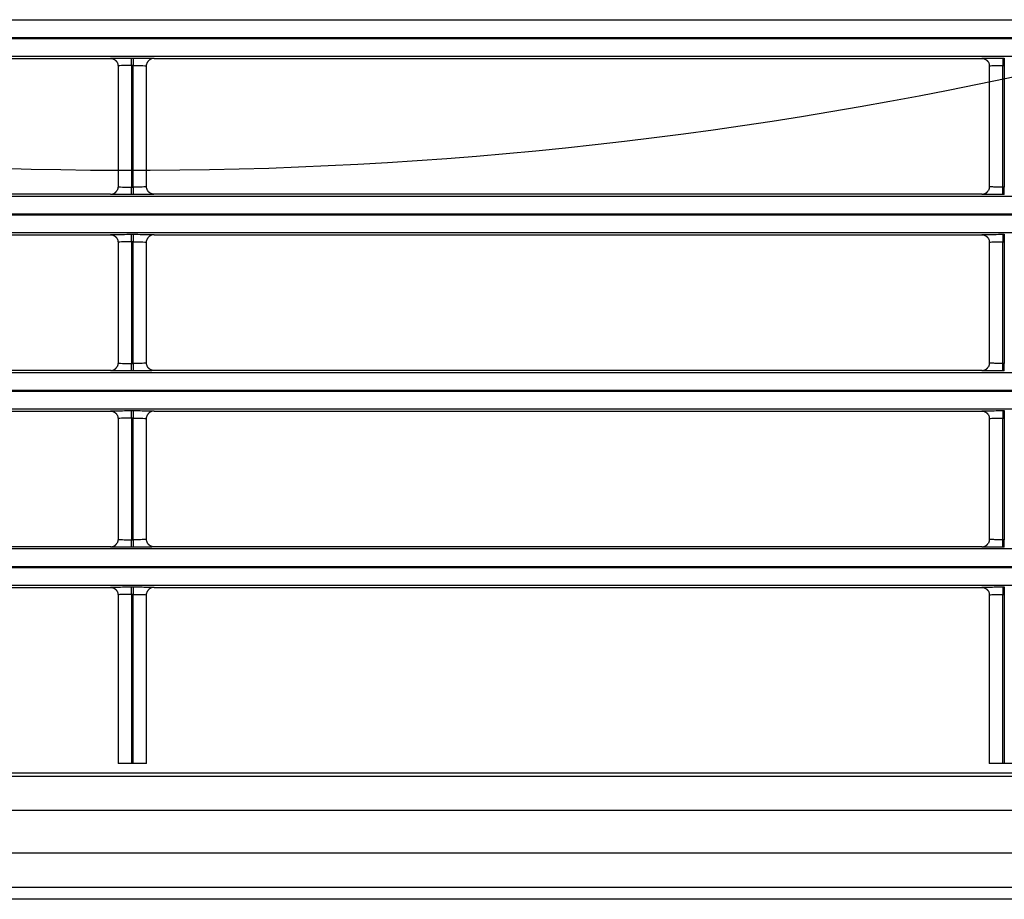
# Model space of a CAD drawing. Units: millimetres. Extents: x 0 to 3750, y 0 to 5000.
# Drawn here: x 2608 to 2673, y 2798 to 2857 of the extents above; entities that cross this region are included whole.
import ezdxf

# ---------------------------------------------------------------- set-up
doc = ezdxf.new("R2010")
doc.units = ezdxf.units.MM
doc.layers.add('Product', color=7, linetype='CONTINUOUS')

msp = doc.modelspace()

# ---------------------------------------------------------------- linework, layer by layer
at = {"layer": 'Product', "linetype": 'Continuous'}
for p, q in [((2342.664, 2856.793), (2887.872, 2856.793)), ((2887.872, 2855.593), (2342.664, 2855.593)), ((2342.664, 2855.535), (2887.872, 2855.535)), ((2887.872, 2854.336), (2342.664, 2854.336)), ((2558.717, 2854.218), (2613.819, 2854.218)), ((2615.219, 2854.242), (2615.317, 2854.242)), ((2615.219, 2853.743), (2615.219, 2854.242)), ((2615.317, 2854.242), (2615.317, 2853.743)), ((2616.717, 2854.218), (2671.819, 2854.218)), ((2673.219, 2854.242), (2673.219, 2853.743)), ((2673.219, 2854.242), (2673.317, 2854.242)), ((2673.317, 2854.242), (2673.317, 2853.743)), ((2614.319, 2853.718), (2614.319, 2845.671)), ((2615.317, 2853.743), (2615.219, 2853.743)), ((2615.219, 2853.743), (2615.219, 2845.646)), ((2615.317, 2845.646), (2615.317, 2853.743)), ((2616.217, 2845.671), (2616.217, 2853.718)), ((2672.319, 2853.718), (2672.319, 2845.671)), ((2673.219, 2845.646), (2673.219, 2853.743)), ((2673.219, 2853.743), (2673.317, 2853.743)), ((2673.317, 2853.743), (2673.317, 2845.646)), ((2615.219, 2845.146), (2615.219, 2845.646)), ((2615.219, 2845.646), (2615.317, 2845.646)), ((2615.317, 2845.646), (2615.317, 2845.146)), ((2673.317, 2845.646), (2673.219, 2845.646)), ((2673.219, 2845.146), (2673.219, 2845.646)), ((2673.317, 2845.146), (2673.317, 2845.646)), ((2342.664, 2845.053), (2887.872, 2845.053)), ((2613.819, 2845.171), (2558.717, 2845.171)), ((2615.317, 2845.146), (2615.219, 2845.146)), ((2671.819, 2845.171), (2616.717, 2845.171)), ((2673.317, 2845.146), (2673.219, 2845.146)), ((2887.872, 2843.854), (2342.664, 2843.854)), ((2342.664, 2843.796), (2887.872, 2843.796)), ((2887.872, 2842.596), (2342.664, 2842.596)), ((2558.717, 2842.479), (2613.819, 2842.479)), ((2615.219, 2842.503), (2615.317, 2842.503)), ((2615.219, 2842.003), (2615.219, 2842.503)), ((2615.317, 2842.003), (2615.219, 2842.003)), ((2615.219, 2842.003), (2615.219, 2833.907)), ((2615.317, 2842.503), (2615.317, 2842.003)), ((2615.317, 2833.907), (2615.317, 2842.003)), ((2616.717, 2842.479), (2671.819, 2842.479)), ((2673.219, 2842.503), (2673.219, 2842.003)), ((2673.219, 2842.503), (2673.317, 2842.503)), ((2673.219, 2833.907), (2673.219, 2842.003)), ((2673.219, 2842.003), (2673.317, 2842.003)), ((2673.317, 2842.503), (2673.317, 2842.003)), ((2673.317, 2842.003), (2673.317, 2833.907)), ((2614.319, 2841.979), (2614.319, 2833.932)), ((2616.217, 2833.932), (2616.217, 2841.979)), ((2672.319, 2841.979), (2672.319, 2833.932)), ((2615.219, 2833.407), (2615.219, 2833.907)), ((2615.219, 2833.907), (2615.317, 2833.907)), ((2615.317, 2833.907), (2615.317, 2833.407)), ((2673.317, 2833.907), (2673.219, 2833.907)), ((2673.219, 2833.407), (2673.219, 2833.907)), ((2673.317, 2833.407), (2673.317, 2833.907)), ((2342.664, 2833.314), (2887.872, 2833.314)), ((2613.819, 2833.432), (2558.717, 2833.432)), ((2615.317, 2833.407), (2615.219, 2833.407)), ((2671.819, 2833.432), (2616.717, 2833.432)), ((2673.317, 2833.407), (2673.219, 2833.407)), ((2887.872, 2832.114), (2342.664, 2832.114)), ((2342.664, 2832.057), (2887.872, 2832.057)), ((2887.872, 2830.857), (2342.664, 2830.857)), ((2558.717, 2830.739), (2613.819, 2830.739)), ((2614.319, 2830.239), (2614.319, 2822.192)), ((2615.219, 2830.764), (2615.317, 2830.764)), ((2615.219, 2830.264), (2615.219, 2830.764)), ((2615.317, 2830.264), (2615.219, 2830.264)), ((2615.219, 2830.264), (2615.219, 2822.168)), ((2615.317, 2830.764), (2615.317, 2830.264)), ((2615.317, 2822.168), (2615.317, 2830.264)), ((2616.217, 2822.192), (2616.217, 2830.239)), ((2616.717, 2830.739), (2671.819, 2830.739)), ((2672.319, 2830.239), (2672.319, 2822.192)), ((2673.219, 2830.764), (2673.317, 2830.764)), ((2673.219, 2830.764), (2673.219, 2830.264)), ((2673.219, 2822.168), (2673.219, 2830.264)), ((2673.219, 2830.264), (2673.317, 2830.264)), ((2673.317, 2830.764), (2673.317, 2830.264)), ((2673.317, 2830.264), (2673.317, 2822.168)), ((2613.819, 2821.692), (2558.717, 2821.692)), ((2615.219, 2821.668), (2615.219, 2822.168)), ((2615.219, 2822.168), (2615.317, 2822.168)), ((2615.317, 2822.168), (2615.317, 2821.668)), ((2671.819, 2821.692), (2616.717, 2821.692)), ((2673.317, 2822.168), (2673.219, 2822.168)), ((2673.219, 2821.668), (2673.219, 2822.168)), ((2673.317, 2821.668), (2673.317, 2822.168)), ((2342.664, 2821.575), (2887.872, 2821.575)), ((2615.317, 2821.668), (2615.219, 2821.668)), ((2673.317, 2821.668), (2673.219, 2821.668)), ((2887.872, 2820.375), (2342.664, 2820.375)), ((2342.664, 2820.317), (2887.872, 2820.317)), ((2887.872, 2819.118), (2342.664, 2819.118)), ((2558.717, 2819), (2613.819, 2819)), ((2614.319, 2818.5), (2614.319, 2807.262)), ((2615.219, 2819.025), (2615.317, 2819.025)), ((2615.219, 2818.525), (2615.219, 2819.025)), ((2615.317, 2818.525), (2615.219, 2818.525)), ((2615.219, 2818.525), (2615.219, 2807.262)), ((2615.317, 2819.025), (2615.317, 2818.525)), ((2615.317, 2807.262), (2615.317, 2818.525)), ((2616.217, 2807.262), (2616.217, 2818.5)), ((2616.717, 2819), (2671.819, 2819)), ((2672.319, 2818.5), (2672.319, 2807.262)), ((2673.219, 2819.025), (2673.317, 2819.025)), ((2673.219, 2819.025), (2673.219, 2818.525)), ((2673.219, 2807.262), (2673.219, 2818.525)), ((2673.219, 2818.525), (2673.317, 2818.525)), ((2673.317, 2819.025), (2673.317, 2818.525)), ((2673.317, 2818.525), (2673.317, 2807.262)), ((2615.219, 2807.262), (2614.319, 2807.262)), ((2615.317, 2807.262), (2615.219, 2807.262)), ((2616.217, 2807.262), (2615.317, 2807.262)), ((2673.219, 2807.262), (2672.319, 2807.262)), ((2673.317, 2807.262), (2673.219, 2807.262)), ((2674.217, 2807.262), (2673.317, 2807.262)), ((2846.319, 2806.633), (2459.01, 2806.633)), ((2439.871, 2806.434), (2895.766, 2806.434)), ((2895.766, 2804.135), (2334.766, 2804.135)), ((2334.766, 2801.323), (2895.766, 2801.323)), ((2895.766, 2799.025), (2443.118, 2799.025)), ((2895.766, 2798.229), (2445.111, 2798.229))]:
    msp.add_line(p, q, dxfattribs=at)
for points in [[(2613.819, 2854.218), (2613.835, 2854.218, -0.008324), (2613.851, 2854.217, -0.008016), (2613.867, 2854.216, -0.007939), (2613.883, 2854.214, -0.008171), (2613.9, 2854.211, -0.008283), (2613.916, 2854.208, -0.008363), (2613.933, 2854.205, -0.008419), (2613.949, 2854.201, -0.008529), (2613.966, 2854.196, -0.008593), (2613.983, 2854.19, -0.008685), (2613.999, 2854.184, -0.008737), (2614.016, 2854.178, -0.008814), (2614.032, 2854.17, -0.008868), (2614.048, 2854.162, -0.008952), (2614.064, 2854.154, -0.00897), (2614.08, 2854.145, -0.008973), (2614.095, 2854.135, -0.009079), (2614.11, 2854.124, -0.0093), (2614.125, 2854.113, -0.009066), (2614.139, 2854.102, -0.008512), (2614.153, 2854.09, -0.009373), (2614.166, 2854.077, -0.011134), (2614.18, 2854.064, -0.008526), (2614.192, 2854.051, -0.003108), (2614.203, 2854.039, -0.011871), (2614.215, 2854.022, -0.020372), (2614.233, 2853.996, -0.010061), (2614.256, 2853.961, -0.00535)], [(2616.717, 2854.218), (2616.701, 2854.218, 0.008329), (2616.685, 2854.217, 0.008021), (2616.669, 2854.216, 0.007942), (2616.653, 2854.214, 0.008174), (2616.636, 2854.211, 0.008285), (2616.62, 2854.208, 0.008365), (2616.603, 2854.205, 0.00842), (2616.587, 2854.201, 0.008529), (2616.57, 2854.196, 0.008593), (2616.553, 2854.19, 0.008683), (2616.537, 2854.184, 0.008735), (2616.52, 2854.178, 0.008812), (2616.504, 2854.17, 0.008864), (2616.488, 2854.162, 0.008948), (2616.472, 2854.154, 0.008965), (2616.456, 2854.145, 0.008967), (2616.441, 2854.135, 0.009073), (2616.426, 2854.124, 0.009293), (2616.411, 2854.113, 0.009059), (2616.397, 2854.102, 0.008504), (2616.383, 2854.09, 0.009364), (2616.369, 2854.077, 0.011122), (2616.356, 2854.064, 0.008517), (2616.344, 2854.051, 0.003105), (2616.333, 2854.039, 0.011858), (2616.32, 2854.022, 0.020348), (2616.303, 2853.996, 0.010049), (2616.28, 2853.961, 0.005344)], [(2671.819, 2854.218), (2671.835, 2854.218, -0.008357), (2671.851, 2854.217, -0.008047), (2671.867, 2854.216, -0.007968), (2671.884, 2854.214, -0.008201), (2671.9, 2854.211, -0.008313), (2671.917, 2854.208, -0.008393), (2671.933, 2854.205, -0.008448), (2671.95, 2854.2, -0.008557), (2671.967, 2854.196, -0.008621), (2671.983, 2854.19, -0.008712), (2672, 2854.184, -0.008763), (2672.016, 2854.177, -0.00884), (2672.033, 2854.17, -0.008892), (2672.049, 2854.162, -0.008976), (2672.065, 2854.153, -0.008992), (2672.08, 2854.144, -0.008994), (2672.096, 2854.134, -0.009099), (2672.111, 2854.124, -0.009319), (2672.126, 2854.113, -0.009084), (2672.14, 2854.101, -0.008527), (2672.154, 2854.089, -0.009388), (2672.167, 2854.076, -0.011149), (2672.181, 2854.063, -0.008537), (2672.193, 2854.05, -0.003115), (2672.204, 2854.038, -0.011883), (2672.216, 2854.021, -0.020387), (2672.234, 2853.995, -0.010069), (2672.256, 2853.96, -0.005355)], [(2613.819, 2845.171), (2613.835, 2845.171, 0.008358), (2613.851, 2845.172, 0.008047), (2613.867, 2845.173, 0.007969), (2613.884, 2845.175, 0.008202), (2613.9, 2845.178, 0.008314), (2613.917, 2845.181, 0.008394), (2613.933, 2845.184, 0.008449), (2613.95, 2845.188, 0.008558), (2613.967, 2845.193, 0.008622), (2613.983, 2845.199, 0.008713), (2614, 2845.205, 0.008765), (2614.016, 2845.212, 0.008841), (2614.033, 2845.219, 0.008894), (2614.049, 2845.227, 0.008978), (2614.065, 2845.236, 0.008995), (2614.08, 2845.245, 0.008996), (2614.096, 2845.255, 0.009101), (2614.111, 2845.265, 0.009321), (2614.126, 2845.276, 0.009086), (2614.14, 2845.288, 0.008529), (2614.154, 2845.3, 0.00939), (2614.167, 2845.312, 0.011152), (2614.181, 2845.326, 0.008539), (2614.193, 2845.339, 0.003116), (2614.204, 2845.351, 0.011886), (2614.216, 2845.368, 0.020392), (2614.234, 2845.394, 0.010072), (2614.256, 2845.429, 0.005356)], [(2616.717, 2845.171), (2616.701, 2845.171, -0.008356), (2616.685, 2845.172, -0.008046), (2616.669, 2845.173, -0.007967), (2616.653, 2845.175, -0.0082), (2616.636, 2845.178, -0.008313), (2616.62, 2845.181, -0.008393), (2616.603, 2845.184, -0.008449), (2616.586, 2845.188, -0.008558), (2616.57, 2845.193, -0.008622), (2616.553, 2845.199, -0.008714), (2616.536, 2845.205, -0.008765), (2616.52, 2845.212, -0.008842), (2616.504, 2845.219, -0.008896), (2616.487, 2845.227, -0.00898), (2616.472, 2845.236, -0.008997), (2616.456, 2845.245, -0.008998), (2616.44, 2845.255, -0.009104), (2616.425, 2845.265, -0.009324), (2616.411, 2845.276, -0.009089), (2616.396, 2845.288, -0.008532), (2616.382, 2845.3, -0.009394), (2616.369, 2845.312, -0.011156), (2616.356, 2845.326, -0.008543), (2616.343, 2845.339, -0.003117), (2616.332, 2845.351, -0.011892), (2616.32, 2845.368, -0.020402), (2616.302, 2845.394, -0.010077), (2616.28, 2845.429, -0.005359)], [(2671.819, 2845.171), (2671.835, 2845.171, 0.008326), (2671.851, 2845.172, 0.008018), (2671.867, 2845.173, 0.007941), (2671.883, 2845.175, 0.008173), (2671.9, 2845.178, 0.008285), (2671.916, 2845.181, 0.008365), (2671.933, 2845.184, 0.008421), (2671.949, 2845.188, 0.00853), (2671.966, 2845.193, 0.008594), (2671.983, 2845.199, 0.008686), (2671.999, 2845.205, 0.008738), (2672.016, 2845.211, 0.008815), (2672.032, 2845.219, 0.008869), (2672.048, 2845.227, 0.008953), (2672.064, 2845.235, 0.008971), (2672.08, 2845.244, 0.008973), (2672.095, 2845.254, 0.009079), (2672.11, 2845.265, 0.0093), (2672.125, 2845.276, 0.009066), (2672.139, 2845.287, 0.008511), (2672.153, 2845.299, 0.009372), (2672.167, 2845.312, 0.011133), (2672.18, 2845.325, 0.008525), (2672.192, 2845.338, 0.003108), (2672.203, 2845.35, 0.01187), (2672.216, 2845.367, 0.020369), (2672.233, 2845.393, 0.01006), (2672.256, 2845.428, 0.005349)], [(2613.819, 2842.479), (2613.835, 2842.478, -0.008327), (2613.851, 2842.478, -0.00802), (2613.867, 2842.476, -0.007942), (2613.883, 2842.474, -0.008174), (2613.9, 2842.472, -0.008286), (2613.916, 2842.469, -0.008367), (2613.933, 2842.465, -0.008423), (2613.949, 2842.461, -0.008532), (2613.966, 2842.456, -0.008597), (2613.983, 2842.451, -0.008688), (2613.999, 2842.445, -0.00874), (2614.016, 2842.438, -0.008818), (2614.032, 2842.431, -0.008871), (2614.048, 2842.423, -0.008956), (2614.064, 2842.414, -0.008973), (2614.08, 2842.405, -0.008976), (2614.095, 2842.395, -0.009082), (2614.11, 2842.385, -0.009303), (2614.125, 2842.374, -0.009069), (2614.139, 2842.363, -0.008514), (2614.153, 2842.351, -0.009375), (2614.166, 2842.338, -0.011136), (2614.18, 2842.324, -0.008527), (2614.192, 2842.311, -0.003109), (2614.203, 2842.299, -0.011873), (2614.215, 2842.283, -0.020374), (2614.233, 2842.257, -0.010062), (2614.256, 2842.222, -0.00535)], [(2616.717, 2842.479), (2616.701, 2842.478, 0.008332), (2616.685, 2842.478, 0.008024), (2616.669, 2842.476, 0.007945), (2616.653, 2842.474, 0.008177), (2616.636, 2842.472, 0.008289), (2616.62, 2842.469, 0.008368), (2616.603, 2842.465, 0.008424), (2616.587, 2842.461, 0.008533), (2616.57, 2842.456, 0.008596), (2616.553, 2842.451, 0.008687), (2616.537, 2842.445, 0.008738), (2616.52, 2842.438, 0.008815), (2616.504, 2842.431, 0.008868), (2616.488, 2842.423, 0.008952), (2616.472, 2842.414, 0.008969), (2616.456, 2842.405, 0.00897), (2616.441, 2842.395, 0.009076), (2616.426, 2842.385, 0.009296), (2616.411, 2842.374, 0.009062), (2616.397, 2842.363, 0.008506), (2616.383, 2842.351, 0.009366), (2616.369, 2842.338, 0.011125), (2616.356, 2842.324, 0.008518), (2616.344, 2842.311, 0.003106), (2616.333, 2842.299, 0.01186), (2616.32, 2842.283, 0.02035), (2616.303, 2842.257, 0.01005), (2616.28, 2842.222, 0.005344)], [(2671.819, 2842.479), (2671.835, 2842.478, -0.00836), (2671.851, 2842.478, -0.00805), (2671.867, 2842.476, -0.007971), (2671.884, 2842.474, -0.008204), (2671.9, 2842.472, -0.008316), (2671.917, 2842.469, -0.008396), (2671.933, 2842.465, -0.008451), (2671.95, 2842.461, -0.008561), (2671.967, 2842.456, -0.008624), (2671.983, 2842.451, -0.008715), (2672, 2842.445, -0.008766), (2672.016, 2842.438, -0.008843), (2672.033, 2842.431, -0.008896), (2672.049, 2842.423, -0.008979), (2672.065, 2842.414, -0.008996), (2672.08, 2842.405, -0.008997), (2672.096, 2842.395, -0.009102), (2672.111, 2842.385, -0.009322), (2672.126, 2842.373, -0.009087), (2672.14, 2842.362, -0.00853), (2672.154, 2842.35, -0.009391), (2672.167, 2842.337, -0.011152), (2672.181, 2842.324, -0.008539), (2672.193, 2842.31, -0.003116), (2672.204, 2842.298, -0.011885), (2672.216, 2842.282, -0.02039), (2672.234, 2842.256, -0.01007), (2672.256, 2842.221, -0.005355)], [(2613.819, 2833.432), (2613.835, 2833.432, 0.008354), (2613.851, 2833.433, 0.008044), (2613.867, 2833.434, 0.007966), (2613.884, 2833.436, 0.008198), (2613.9, 2833.438, 0.00831), (2613.917, 2833.441, 0.00839), (2613.933, 2833.445, 0.008446), (2613.95, 2833.449, 0.008555), (2613.967, 2833.454, 0.008619), (2613.983, 2833.459, 0.00871), (2614, 2833.465, 0.008761), (2614.016, 2833.472, 0.008838), (2614.033, 2833.48, 0.008891), (2614.049, 2833.488, 0.008974), (2614.065, 2833.496, 0.008991), (2614.08, 2833.505, 0.008993), (2614.096, 2833.515, 0.009098), (2614.111, 2833.526, 0.009318), (2614.126, 2833.537, 0.009083), (2614.14, 2833.548, 0.008527), (2614.154, 2833.56, 0.009388), (2614.167, 2833.573, 0.011149), (2614.181, 2833.587, 0.008538), (2614.193, 2833.6, 0.003115), (2614.204, 2833.612, 0.011884), (2614.216, 2833.628, 0.020389), (2614.234, 2833.655, 0.010071), (2614.256, 2833.689, 0.005356)], [(2616.717, 2833.432), (2616.701, 2833.432, -0.008352), (2616.685, 2833.433, -0.008043), (2616.669, 2833.434, -0.007964), (2616.653, 2833.436, -0.008197), (2616.636, 2833.438, -0.008309), (2616.62, 2833.441, -0.008389), (2616.603, 2833.445, -0.008445), (2616.586, 2833.449, -0.008555), (2616.57, 2833.454, -0.008619), (2616.553, 2833.459, -0.00871), (2616.536, 2833.465, -0.008762), (2616.52, 2833.472, -0.008839), (2616.504, 2833.48, -0.008892), (2616.487, 2833.488, -0.008976), (2616.472, 2833.496, -0.008993), (2616.456, 2833.505, -0.008995), (2616.44, 2833.515, -0.009101), (2616.425, 2833.526, -0.009321), (2616.411, 2833.537, -0.009087), (2616.396, 2833.548, -0.00853), (2616.382, 2833.56, -0.009392), (2616.369, 2833.573, -0.011154), (2616.356, 2833.587, -0.008541), (2616.343, 2833.6, -0.003117), (2616.332, 2833.612, -0.01189), (2616.32, 2833.628, -0.020399), (2616.302, 2833.655, -0.010076), (2616.28, 2833.689, -0.005358)], [(2671.819, 2833.432), (2671.835, 2833.432, 0.008323), (2671.851, 2833.433, 0.008015), (2671.867, 2833.434, 0.007938), (2671.883, 2833.436, 0.008169), (2671.9, 2833.438, 0.008281), (2671.916, 2833.441, 0.008361), (2671.933, 2833.445, 0.008417), (2671.949, 2833.449, 0.008527), (2671.966, 2833.454, 0.008591), (2671.983, 2833.459, 0.008682), (2671.999, 2833.465, 0.008734), (2672.016, 2833.472, 0.008812), (2672.032, 2833.479, 0.008865), (2672.048, 2833.487, 0.00895), (2672.064, 2833.496, 0.008967), (2672.08, 2833.505, 0.00897), (2672.095, 2833.515, 0.009076), (2672.11, 2833.525, 0.009297), (2672.125, 2833.536, 0.009064), (2672.139, 2833.548, 0.008509), (2672.153, 2833.56, 0.00937), (2672.167, 2833.572, 0.01113), (2672.18, 2833.586, 0.008523), (2672.192, 2833.599, 0.003108), (2672.203, 2833.611, 0.011868), (2672.216, 2833.627, 0.020367), (2672.233, 2833.653, 0.010059), (2672.256, 2833.688, 0.005349)], [(2613.819, 2830.739), (2613.835, 2830.739, -0.00833), (2613.851, 2830.738, -0.008023), (2613.867, 2830.737, -0.007945), (2613.883, 2830.735, -0.008177), (2613.9, 2830.733, -0.00829), (2613.916, 2830.73, -0.00837), (2613.933, 2830.726, -0.008426), (2613.949, 2830.722, -0.008536), (2613.966, 2830.717, -0.0086), (2613.983, 2830.712, -0.008692), (2613.999, 2830.706, -0.008744), (2614.016, 2830.699, -0.008821), (2614.032, 2830.692, -0.008875), (2614.048, 2830.684, -0.008959), (2614.064, 2830.675, -0.008977), (2614.08, 2830.666, -0.008979), (2614.095, 2830.656, -0.009085), (2614.11, 2830.646, -0.009306), (2614.125, 2830.635, -0.009072), (2614.139, 2830.623, -0.008516), (2614.153, 2830.611, -0.009378), (2614.166, 2830.599, -0.011139), (2614.18, 2830.585, -0.008529), (2614.192, 2830.572, -0.00311), (2614.203, 2830.56, -0.011875), (2614.215, 2830.544, -0.020376), (2614.233, 2830.517, -0.010063), (2614.256, 2830.483, -0.005351)], [(2616.717, 2830.739), (2616.701, 2830.739, 0.008335), (2616.685, 2830.738, 0.008027), (2616.669, 2830.737, 0.007949), (2616.653, 2830.735, 0.00818), (2616.636, 2830.733, 0.008292), (2616.62, 2830.73, 0.008372), (2616.603, 2830.726, 0.008427), (2616.587, 2830.722, 0.008536), (2616.57, 2830.717, 0.0086), (2616.553, 2830.712, 0.008691), (2616.537, 2830.706, 0.008742), (2616.52, 2830.699, 0.008819), (2616.504, 2830.692, 0.008872), (2616.488, 2830.684, 0.008955), (2616.472, 2830.675, 0.008972), (2616.456, 2830.666, 0.008974), (2616.441, 2830.656, 0.009079), (2616.426, 2830.646, 0.009299), (2616.411, 2830.635, 0.009064), (2616.397, 2830.623, 0.008509), (2616.383, 2830.611, 0.009369), (2616.369, 2830.599, 0.011128), (2616.356, 2830.585, 0.00852), (2616.344, 2830.572, 0.003106), (2616.333, 2830.56, 0.011862), (2616.32, 2830.544, 0.020353), (2616.303, 2830.517, 0.010051), (2616.28, 2830.483, 0.005344)], [(2671.819, 2830.739), (2671.835, 2830.739, -0.008355), (2671.851, 2830.738, -0.008045), (2671.867, 2830.737, -0.007967), (2671.884, 2830.735, -0.008199), (2671.9, 2830.733, -0.008312), (2671.917, 2830.73, -0.008392), (2671.933, 2830.726, -0.008447), (2671.95, 2830.722, -0.008557), (2671.967, 2830.717, -0.008621), (2671.983, 2830.712, -0.008712), (2672, 2830.705, -0.008763), (2672.016, 2830.699, -0.00884), (2672.033, 2830.691, -0.008893), (2672.049, 2830.683, -0.008977), (2672.065, 2830.675, -0.008994), (2672.08, 2830.666, -0.008996), (2672.096, 2830.656, -0.009101), (2672.111, 2830.645, -0.009322), (2672.126, 2830.634, -0.009087), (2672.14, 2830.623, -0.00853), (2672.154, 2830.611, -0.009392), (2672.167, 2830.598, -0.011154), (2672.181, 2830.584, -0.008541), (2672.193, 2830.571, -0.003116), (2672.204, 2830.559, -0.011889), (2672.216, 2830.543, -0.020397), (2672.234, 2830.517, -0.010074), (2672.256, 2830.482, -0.005357)], [(2613.819, 2821.692), (2613.835, 2821.693, 0.008356), (2613.851, 2821.693, 0.008046), (2613.867, 2821.695, 0.007968), (2613.884, 2821.697, 0.008201), (2613.9, 2821.699, 0.008313), (2613.917, 2821.702, 0.008393), (2613.933, 2821.706, 0.008449), (2613.95, 2821.71, 0.008559), (2613.967, 2821.715, 0.008623), (2613.983, 2821.72, 0.008714), (2614, 2821.726, 0.008766), (2614.016, 2821.733, 0.008843), (2614.033, 2821.74, 0.008896), (2614.049, 2821.748, 0.00898), (2614.065, 2821.757, 0.008997), (2614.08, 2821.766, 0.008998), (2614.096, 2821.776, 0.009104), (2614.111, 2821.786, 0.009324), (2614.126, 2821.797, 0.009089), (2614.14, 2821.809, 0.008532), (2614.154, 2821.821, 0.009394), (2614.167, 2821.834, 0.011157), (2614.181, 2821.847, 0.008543), (2614.193, 2821.86, 0.003117), (2614.204, 2821.873, 0.011892), (2614.216, 2821.889, 0.020402), (2614.234, 2821.915, 0.010077), (2614.256, 2821.95, 0.005359)], [(2616.717, 2821.692), (2616.701, 2821.693, -0.008354), (2616.685, 2821.693, -0.008044), (2616.669, 2821.695, -0.007966), (2616.653, 2821.697, -0.008199), (2616.636, 2821.699, -0.008312), (2616.62, 2821.702, -0.008392), (2616.603, 2821.706, -0.008448), (2616.586, 2821.71, -0.008558), (2616.57, 2821.715, -0.008623), (2616.553, 2821.72, -0.008714), (2616.536, 2821.726, -0.008766), (2616.52, 2821.733, -0.008844), (2616.504, 2821.74, -0.008897), (2616.487, 2821.748, -0.008981), (2616.472, 2821.757, -0.008999), (2616.456, 2821.766, -0.009001), (2616.44, 2821.776, -0.009107), (2616.425, 2821.786, -0.009327), (2616.411, 2821.797, -0.009093), (2616.396, 2821.809, -0.008536), (2616.382, 2821.821, -0.009398), (2616.369, 2821.834, -0.011161), (2616.356, 2821.847, -0.008547), (2616.343, 2821.86, -0.003119), (2616.332, 2821.873, -0.011897), (2616.32, 2821.889, -0.020412), (2616.302, 2821.915, -0.010082), (2616.28, 2821.95, -0.005361)], [(2671.819, 2821.692), (2671.835, 2821.693, 0.008333), (2671.851, 2821.693, 0.008025), (2671.867, 2821.695, 0.007947), (2671.883, 2821.697, 0.00818), (2671.9, 2821.699, 0.008292), (2671.916, 2821.702, 0.008372), (2671.933, 2821.706, 0.008428), (2671.949, 2821.71, 0.008538), (2671.966, 2821.715, 0.008602), (2671.983, 2821.72, 0.008693), (2671.999, 2821.726, 0.008745), (2672.016, 2821.733, 0.008823), (2672.032, 2821.74, 0.008876), (2672.048, 2821.748, 0.00896), (2672.064, 2821.757, 0.008978), (2672.08, 2821.766, 0.00898), (2672.095, 2821.776, 0.009086), (2672.11, 2821.786, 0.009306), (2672.125, 2821.797, 0.009072), (2672.139, 2821.808, 0.008516), (2672.153, 2821.82, 0.009378), (2672.167, 2821.833, 0.011138), (2672.18, 2821.847, 0.008529), (2672.192, 2821.86, 0.003109), (2672.203, 2821.872, 0.011874), (2672.216, 2821.888, 0.020374), (2672.233, 2821.914, 0.010061), (2672.256, 2821.949, 0.00535)], [(2613.819, 2819), (2613.835, 2819, -0.008333), (2613.851, 2818.999, -0.008026), (2613.867, 2818.998, -0.007948), (2613.883, 2818.996, -0.008181), (2613.9, 2818.993, -0.008293), (2613.916, 2818.99, -0.008373), (2613.933, 2818.987, -0.00843), (2613.949, 2818.983, -0.008539), (2613.966, 2818.978, -0.008604), (2613.983, 2818.972, -0.008695), (2613.999, 2818.966, -0.008747), (2614.016, 2818.96, -0.008825), (2614.032, 2818.952, -0.008878), (2614.048, 2818.944, -0.008963), (2614.064, 2818.936, -0.00898), (2614.08, 2818.927, -0.008982), (2614.095, 2818.917, -0.009088), (2614.11, 2818.906, -0.009309), (2614.125, 2818.895, -0.009075), (2614.139, 2818.884, -0.008519), (2614.153, 2818.872, -0.00938), (2614.166, 2818.859, -0.011141), (2614.18, 2818.846, -0.008531), (2614.192, 2818.833, -0.00311), (2614.203, 2818.821, -0.011877), (2614.215, 2818.804, -0.020379), (2614.233, 2818.778, -0.010063), (2614.256, 2818.743, -0.005351)], [(2616.717, 2819), (2616.701, 2819, 0.008338), (2616.685, 2818.999, 0.00803), (2616.669, 2818.998, 0.007952), (2616.653, 2818.996, 0.008184), (2616.636, 2818.993, 0.008295), (2616.62, 2818.99, 0.008375), (2616.603, 2818.987, 0.008431), (2616.587, 2818.983, 0.00854), (2616.57, 2818.978, 0.008603), (2616.553, 2818.972, 0.008694), (2616.537, 2818.966, 0.008746), (2616.52, 2818.96, 0.008822), (2616.504, 2818.952, 0.008875), (2616.488, 2818.944, 0.008959), (2616.472, 2818.936, 0.008975), (2616.456, 2818.927, 0.008977), (2616.441, 2818.917, 0.009082), (2616.426, 2818.906, 0.009302), (2616.411, 2818.895, 0.009067), (2616.397, 2818.884, 0.008511), (2616.383, 2818.872, 0.009371), (2616.369, 2818.859, 0.01113), (2616.356, 2818.846, 0.008522), (2616.344, 2818.833, 0.003107), (2616.333, 2818.821, 0.011864), (2616.32, 2818.804, 0.020355), (2616.303, 2818.778, 0.010051), (2616.28, 2818.743, 0.005344)], [(2671.819, 2819), (2671.835, 2819, -0.008358), (2671.851, 2818.999, -0.008048), (2671.867, 2818.998, -0.00797), (2671.884, 2818.996, -0.008203), (2671.9, 2818.993, -0.008315), (2671.917, 2818.99, -0.008395), (2671.933, 2818.987, -0.008451), (2671.95, 2818.982, -0.00856), (2671.967, 2818.978, -0.008624), (2671.983, 2818.972, -0.008715), (2672, 2818.966, -0.008767), (2672.016, 2818.959, -0.008844), (2672.033, 2818.952, -0.008897), (2672.049, 2818.944, -0.008981), (2672.065, 2818.935, -0.008998), (2672.08, 2818.926, -0.008999), (2672.096, 2818.916, -0.009105), (2672.111, 2818.906, -0.009325), (2672.126, 2818.895, -0.00909), (2672.14, 2818.883, -0.008533), (2672.154, 2818.871, -0.009394), (2672.167, 2818.859, -0.011156), (2672.181, 2818.845, -0.008543), (2672.193, 2818.832, -0.003117), (2672.204, 2818.82, -0.011891), (2672.216, 2818.803, -0.020399), (2672.234, 2818.777, -0.010075), (2672.256, 2818.742, -0.005358)]]:
    msp.add_lwpolyline(points, format="xyb", dxfattribs=at)
msp.add_arc((2615.268, 3125.769), 279, 257.21685, 283.26932, dxfattribs=at)
for points, knots in [([(2613.819, 2854.218), (2613.818, 2854.221), (2613.872, 2854.227), (2614.142, 2854.235), (2614.621, 2854.241), (2615.008, 2854.242), (2615.219, 2854.242)], [2, 2, 2, 2, 2.569463, 3.328671, 4.001843, 4.807469, 4.807469, 4.807469, 4.807469]), ([(2615.317, 2854.242), (2615.528, 2854.242), (2615.915, 2854.241), (2616.394, 2854.235), (2616.664, 2854.227), (2616.718, 2854.221), (2616.717, 2854.218)], [2, 2, 2, 2, 2.805626, 3.478798, 4.238006, 4.807469, 4.807469, 4.807469, 4.807469]), ([(2671.819, 2854.218), (2671.818, 2854.222), (2671.905, 2854.228), (2672.23, 2854.236), (2672.672, 2854.241), (2673.02, 2854.242), (2673.219, 2854.242)], [2.022222, 2.022222, 2.022222, 2.022222, 2.828065, 3.50133, 4.070659, 4.82969, 4.82969, 4.82969, 4.82969]), ([(2615.219, 2853.743), (2615.083, 2853.743), (2614.834, 2853.741), (2614.527, 2853.735), (2614.354, 2853.727), (2614.319, 2853.721), (2614.319, 2853.718)], [2, 2, 2, 2, 2.805626, 3.478798, 4.238006, 4.798582, 4.798582, 4.798582, 4.798582]), ([(2615.317, 2853.743), (2615.453, 2853.743), (2615.702, 2853.741), (2616.009, 2853.735), (2616.182, 2853.727), (2616.217, 2853.721), (2616.217, 2853.718)], [2, 2, 2, 2, 2.805626, 3.478798, 4.238006, 4.798582, 4.798582, 4.798582, 4.798582]), ([(2672.319, 2853.718), (2672.319, 2853.722), (2672.375, 2853.728), (2672.583, 2853.736), (2672.867, 2853.741), (2673.091, 2853.743), (2673.219, 2853.743)], [2.031109, 2.031109, 2.031109, 2.031109, 2.828065, 3.50133, 4.070659, 4.82969, 4.82969, 4.82969, 4.82969]), ([(2614.319, 2845.671), (2614.319, 2845.667), (2614.375, 2845.66), (2614.583, 2845.653), (2614.867, 2845.648), (2615.091, 2845.646), (2615.219, 2845.646)], [2.031109, 2.031109, 2.031109, 2.031109, 2.828065, 3.50133, 4.070659, 4.82969, 4.82969, 4.82969, 4.82969]), ([(2616.217, 2845.671), (2616.217, 2845.667), (2616.161, 2845.66), (2615.953, 2845.653), (2615.669, 2845.648), (2615.445, 2845.646), (2615.317, 2845.646)], [2.031109, 2.031109, 2.031109, 2.031109, 2.828065, 3.50133, 4.070659, 4.82969, 4.82969, 4.82969, 4.82969]), ([(2673.219, 2845.646), (2673.083, 2845.646), (2672.834, 2845.648), (2672.527, 2845.654), (2672.354, 2845.662), (2672.319, 2845.668), (2672.319, 2845.671)], [2, 2, 2, 2, 2.805626, 3.478798, 4.238006, 4.798582, 4.798582, 4.798582, 4.798582]), ([(2615.219, 2845.146), (2615.02, 2845.146), (2614.672, 2845.148), (2614.23, 2845.153), (2613.905, 2845.16), (2613.818, 2845.167), (2613.819, 2845.171)], [2.022222, 2.022222, 2.022222, 2.022222, 2.781252, 3.350581, 4.023847, 4.82969, 4.82969, 4.82969, 4.82969]), ([(2616.717, 2845.171), (2616.718, 2845.167), (2616.631, 2845.16), (2616.306, 2845.153), (2615.864, 2845.148), (2615.516, 2845.146), (2615.317, 2845.146)], [2.022222, 2.022222, 2.022222, 2.022222, 2.828065, 3.50133, 4.070659, 4.82969, 4.82969, 4.82969, 4.82969]), ([(2673.219, 2845.146), (2673.008, 2845.146), (2672.621, 2845.148), (2672.142, 2845.154), (2671.872, 2845.162), (2671.818, 2845.168), (2671.819, 2845.171)], [2, 2, 2, 2, 2.805626, 3.478798, 4.238006, 4.807469, 4.807469, 4.807469, 4.807469]), ([(2613.819, 2842.479), (2613.818, 2842.481), (2613.872, 2842.487), (2614.142, 2842.495), (2614.621, 2842.502), (2615.008, 2842.503), (2615.219, 2842.503)], [2, 2, 2, 2, 2.569463, 3.328671, 4.001843, 4.807469, 4.807469, 4.807469, 4.807469]), ([(2615.219, 2842.003), (2615.083, 2842.003), (2614.834, 2842.002), (2614.527, 2841.995), (2614.354, 2841.987), (2614.319, 2841.981), (2614.319, 2841.979)], [2, 2, 2, 2, 2.805626, 3.478798, 4.238006, 4.798582, 4.798582, 4.798582, 4.798582]), ([(2615.317, 2842.503), (2615.528, 2842.503), (2615.915, 2842.502), (2616.394, 2842.495), (2616.664, 2842.487), (2616.718, 2842.481), (2616.717, 2842.479)], [2, 2, 2, 2, 2.805626, 3.478798, 4.238006, 4.807469, 4.807469, 4.807469, 4.807469]), ([(2615.317, 2842.003), (2615.453, 2842.003), (2615.702, 2842.002), (2616.009, 2841.995), (2616.182, 2841.987), (2616.217, 2841.981), (2616.217, 2841.979)], [2, 2, 2, 2, 2.805626, 3.478798, 4.238006, 4.798582, 4.798582, 4.798582, 4.798582]), ([(2671.819, 2842.479), (2671.818, 2842.482), (2671.905, 2842.489), (2672.23, 2842.497), (2672.672, 2842.502), (2673.02, 2842.503), (2673.219, 2842.503)], [2.022222, 2.022222, 2.022222, 2.022222, 2.828065, 3.50133, 4.070659, 4.82969, 4.82969, 4.82969, 4.82969]), ([(2672.319, 2841.979), (2672.319, 2841.982), (2672.375, 2841.989), (2672.583, 2841.997), (2672.867, 2842.002), (2673.091, 2842.003), (2673.219, 2842.003)], [2.031109, 2.031109, 2.031109, 2.031109, 2.828065, 3.50133, 4.070659, 4.82969, 4.82969, 4.82969, 4.82969]), ([(2614.319, 2833.932), (2614.319, 2833.928), (2614.375, 2833.921), (2614.583, 2833.913), (2614.867, 2833.908), (2615.091, 2833.907), (2615.219, 2833.907)], [2.031109, 2.031109, 2.031109, 2.031109, 2.828065, 3.50133, 4.070659, 4.82969, 4.82969, 4.82969, 4.82969]), ([(2616.217, 2833.932), (2616.217, 2833.928), (2616.161, 2833.921), (2615.953, 2833.913), (2615.669, 2833.908), (2615.445, 2833.907), (2615.317, 2833.907)], [2.031109, 2.031109, 2.031109, 2.031109, 2.828065, 3.50133, 4.070659, 4.82969, 4.82969, 4.82969, 4.82969]), ([(2673.219, 2833.907), (2673.083, 2833.907), (2672.834, 2833.909), (2672.527, 2833.915), (2672.354, 2833.923), (2672.319, 2833.929), (2672.319, 2833.932)], [2, 2, 2, 2, 2.805626, 3.478798, 4.238006, 4.798582, 4.798582, 4.798582, 4.798582]), ([(2615.219, 2833.407), (2615.02, 2833.407), (2614.672, 2833.408), (2614.23, 2833.414), (2613.905, 2833.421), (2613.818, 2833.428), (2613.819, 2833.432)], [2.022222, 2.022222, 2.022222, 2.022222, 2.781252, 3.350581, 4.023847, 4.82969, 4.82969, 4.82969, 4.82969]), ([(2616.717, 2833.432), (2616.718, 2833.428), (2616.631, 2833.421), (2616.306, 2833.414), (2615.864, 2833.408), (2615.516, 2833.407), (2615.317, 2833.407)], [2.022222, 2.022222, 2.022222, 2.022222, 2.828065, 3.50133, 4.070659, 4.82969, 4.82969, 4.82969, 4.82969]), ([(2673.219, 2833.407), (2673.008, 2833.407), (2672.621, 2833.409), (2672.142, 2833.415), (2671.872, 2833.423), (2671.818, 2833.429), (2671.819, 2833.432)], [2, 2, 2, 2, 2.805626, 3.478798, 4.238006, 4.807469, 4.807469, 4.807469, 4.807469]), ([(2613.819, 2830.739), (2613.818, 2830.742), (2613.872, 2830.748), (2614.142, 2830.756), (2614.621, 2830.762), (2615.008, 2830.764), (2615.219, 2830.764)], [2, 2, 2, 2, 2.569463, 3.328671, 4.001843, 4.807469, 4.807469, 4.807469, 4.807469]), ([(2615.219, 2830.264), (2615.083, 2830.264), (2614.834, 2830.262), (2614.527, 2830.256), (2614.354, 2830.248), (2614.319, 2830.242), (2614.319, 2830.239)], [2, 2, 2, 2, 2.805626, 3.478798, 4.238006, 4.798582, 4.798582, 4.798582, 4.798582]), ([(2615.317, 2830.764), (2615.528, 2830.764), (2615.915, 2830.762), (2616.394, 2830.756), (2616.664, 2830.748), (2616.718, 2830.742), (2616.717, 2830.739)], [2, 2, 2, 2, 2.805626, 3.478798, 4.238006, 4.807469, 4.807469, 4.807469, 4.807469]), ([(2615.317, 2830.264), (2615.453, 2830.264), (2615.702, 2830.262), (2616.009, 2830.256), (2616.182, 2830.248), (2616.217, 2830.242), (2616.217, 2830.239)], [2, 2, 2, 2, 2.805626, 3.478798, 4.238006, 4.798582, 4.798582, 4.798582, 4.798582]), ([(2671.819, 2830.739), (2671.818, 2830.743), (2671.905, 2830.75), (2672.23, 2830.757), (2672.672, 2830.763), (2673.02, 2830.764), (2673.219, 2830.764)], [2.022222, 2.022222, 2.022222, 2.022222, 2.828065, 3.50133, 4.070659, 4.82969, 4.82969, 4.82969, 4.82969]), ([(2672.319, 2830.239), (2672.319, 2830.243), (2672.375, 2830.25), (2672.583, 2830.258), (2672.867, 2830.263), (2673.091, 2830.264), (2673.219, 2830.264)], [2.031109, 2.031109, 2.031109, 2.031109, 2.828065, 3.50133, 4.070659, 4.82969, 4.82969, 4.82969, 4.82969]), ([(2615.219, 2821.668), (2615.02, 2821.668), (2614.672, 2821.669), (2614.23, 2821.674), (2613.905, 2821.682), (2613.818, 2821.689), (2613.819, 2821.692)], [2.022222, 2.022222, 2.022222, 2.022222, 2.781252, 3.350581, 4.023847, 4.82969, 4.82969, 4.82969, 4.82969]), ([(2614.319, 2822.192), (2614.319, 2822.189), (2614.375, 2822.182), (2614.583, 2822.174), (2614.867, 2822.169), (2615.091, 2822.168), (2615.219, 2822.168)], [2.031109, 2.031109, 2.031109, 2.031109, 2.828065, 3.50133, 4.070659, 4.82969, 4.82969, 4.82969, 4.82969]), ([(2616.217, 2822.192), (2616.217, 2822.189), (2616.161, 2822.182), (2615.953, 2822.174), (2615.669, 2822.169), (2615.445, 2822.168), (2615.317, 2822.168)], [2.031109, 2.031109, 2.031109, 2.031109, 2.828065, 3.50133, 4.070659, 4.82969, 4.82969, 4.82969, 4.82969]), ([(2616.717, 2821.692), (2616.718, 2821.689), (2616.631, 2821.682), (2616.306, 2821.674), (2615.864, 2821.669), (2615.516, 2821.668), (2615.317, 2821.668)], [2.022222, 2.022222, 2.022222, 2.022222, 2.828065, 3.50133, 4.070659, 4.82969, 4.82969, 4.82969, 4.82969]), ([(2673.219, 2821.668), (2673.008, 2821.668), (2672.621, 2821.669), (2672.142, 2821.676), (2671.872, 2821.684), (2671.818, 2821.69), (2671.819, 2821.692)], [2, 2, 2, 2, 2.805626, 3.478798, 4.238006, 4.807469, 4.807469, 4.807469, 4.807469]), ([(2673.219, 2822.168), (2673.083, 2822.168), (2672.834, 2822.169), (2672.527, 2822.176), (2672.354, 2822.184), (2672.319, 2822.19), (2672.319, 2822.192)], [2, 2, 2, 2, 2.805626, 3.478798, 4.238006, 4.798582, 4.798582, 4.798582, 4.798582]), ([(2613.819, 2819), (2613.818, 2819.003), (2613.872, 2819.009), (2614.142, 2819.017), (2614.621, 2819.023), (2615.008, 2819.025), (2615.219, 2819.025)], [2, 2, 2, 2, 2.569463, 3.328671, 4.001843, 4.807469, 4.807469, 4.807469, 4.807469]), ([(2615.219, 2818.525), (2615.083, 2818.525), (2614.834, 2818.523), (2614.527, 2818.517), (2614.354, 2818.509), (2614.319, 2818.503), (2614.319, 2818.5)], [2, 2, 2, 2, 2.805626, 3.478798, 4.238006, 4.798582, 4.798582, 4.798582, 4.798582]), ([(2615.317, 2819.025), (2615.528, 2819.025), (2615.915, 2819.023), (2616.394, 2819.017), (2616.664, 2819.009), (2616.718, 2819.003), (2616.717, 2819)], [2, 2, 2, 2, 2.805626, 3.478798, 4.238006, 4.807469, 4.807469, 4.807469, 4.807469]), ([(2615.317, 2818.525), (2615.453, 2818.525), (2615.702, 2818.523), (2616.009, 2818.517), (2616.182, 2818.509), (2616.217, 2818.503), (2616.217, 2818.5)], [2, 2, 2, 2, 2.805626, 3.478798, 4.238006, 4.798582, 4.798582, 4.798582, 4.798582]), ([(2671.819, 2819), (2671.818, 2819.004), (2671.905, 2819.01), (2672.23, 2819.018), (2672.672, 2819.023), (2673.02, 2819.025), (2673.219, 2819.025)], [2.022222, 2.022222, 2.022222, 2.022222, 2.828065, 3.50133, 4.070659, 4.82969, 4.82969, 4.82969, 4.82969]), ([(2672.319, 2818.5), (2672.319, 2818.504), (2672.375, 2818.511), (2672.583, 2818.518), (2672.867, 2818.523), (2673.091, 2818.525), (2673.219, 2818.525)], [2.031109, 2.031109, 2.031109, 2.031109, 2.828065, 3.50133, 4.070659, 4.82969, 4.82969, 4.82969, 4.82969])]:
    msp.add_open_spline(points, degree=3, knots=knots, dxfattribs=at)
for points in [[(2614.256, 2853.961), (2614.297, 2853.887), (2614.319, 2853.803), (2614.319, 2853.718)], [(2616.217, 2853.718), (2616.217, 2853.803), (2616.239, 2853.887), (2616.28, 2853.961)], [(2672.256, 2853.96), (2672.297, 2853.887), (2672.319, 2853.802), (2672.319, 2853.718)], [(2614.319, 2845.671), (2614.319, 2845.587), (2614.297, 2845.502), (2614.256, 2845.429)], [(2616.28, 2845.429), (2616.239, 2845.502), (2616.217, 2845.586), (2616.217, 2845.671)], [(2672.319, 2845.671), (2672.319, 2845.586), (2672.297, 2845.501), (2672.256, 2845.428)], [(2614.256, 2842.222), (2614.297, 2842.148), (2614.319, 2842.064), (2614.319, 2841.979)], [(2616.217, 2841.979), (2616.217, 2842.064), (2616.239, 2842.148), (2616.28, 2842.222)], [(2672.256, 2842.221), (2672.297, 2842.147), (2672.319, 2842.063), (2672.319, 2841.979)], [(2614.319, 2833.932), (2614.319, 2833.847), (2614.297, 2833.763), (2614.256, 2833.689)], [(2616.28, 2833.689), (2616.239, 2833.763), (2616.217, 2833.847), (2616.217, 2833.932)], [(2672.319, 2833.932), (2672.319, 2833.847), (2672.297, 2833.762), (2672.256, 2833.688)], [(2614.256, 2830.483), (2614.297, 2830.409), (2614.319, 2830.324), (2614.319, 2830.239)], [(2616.217, 2830.239), (2616.217, 2830.324), (2616.239, 2830.409), (2616.28, 2830.483)], [(2672.256, 2830.482), (2672.297, 2830.408), (2672.319, 2830.324), (2672.319, 2830.239)], [(2614.319, 2822.192), (2614.319, 2822.108), (2614.297, 2822.024), (2614.256, 2821.95)], [(2616.28, 2821.95), (2616.239, 2822.024), (2616.217, 2822.108), (2616.217, 2822.192)], [(2672.319, 2822.192), (2672.319, 2822.107), (2672.297, 2822.023), (2672.256, 2821.949)], [(2614.256, 2818.743), (2614.297, 2818.67), (2614.319, 2818.585), (2614.319, 2818.5)], [(2616.217, 2818.5), (2616.217, 2818.585), (2616.239, 2818.67), (2616.28, 2818.743)], [(2672.256, 2818.742), (2672.297, 2818.669), (2672.319, 2818.584), (2672.319, 2818.5)]]:
    msp.add_open_spline(points, degree=3, dxfattribs=at)

doc.saveas('drawing.dxf')
